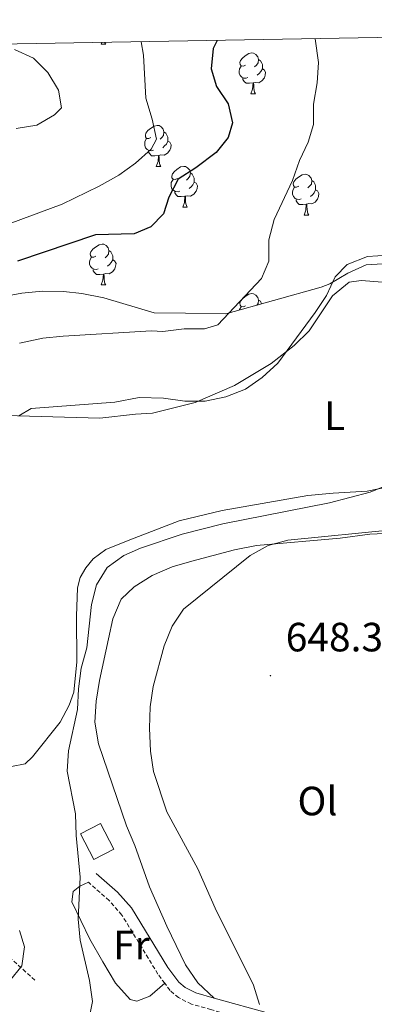
# Model space of a CAD drawing. Units: metres. Extents: x 620701 to 625208, y 4701324 to 4704372.
# Drawn here: x 622370 to 622457, y 4703825 to 4704066 of the extents above; entities that cross this region are included whole.
import ezdxf
from ezdxf.enums import TextEntityAlignment as Align

# ---------------------------------------------------------------- set-up
doc = ezdxf.new("R2010")
doc.units = ezdxf.units.M
doc.header["$MEASUREMENT"] = 0
doc.linetypes.add('TRAZOSX2', pattern=[1.5, 1, -0.5])
for name, color, linetype, lineweight in [('Carátula', 7, 'Continuous', 5), ('Level 11', 142, 'TRAZOSX2', 13), ('Level 15', 1, 'Continuous', 0), ('Level 21', 19, 'Continuous', 0), ('Level 35', 92, 'Continuous', 0), ('Level 36', 19, 'Continuous', 40), ('Level 37', 92, 'Continuous', 0), ('Level 4', 36, 'Continuous', 30), ('Level 41', 39, 'Continuous', 0), ('Level 5', 36, 'Continuous', 0), ('Level 52', 1, 'Continuous', 13), ('Level 61', 19, 'Continuous', 0), ('Level 7', 1, 'Continuous', 0)]:
    doc.layers.add(name, color=color, linetype=linetype, lineweight=lineweight)
doc.styles.add('Arial', font='ARIAL.TTF', dxfattribs={"height": 0.2})

# ---------------------------------------------------------------- blocks, each defined once
blk = doc.blocks.new('5PATER')
at = {"layer": 'Carátula', "linetype": 'Continuous', "lineweight": 5}
h = blk.add_hatch(color=250, dxfattribs=at)
edge = h.paths.add_edge_path()
edge.add_ellipse((0, 0), major_axis=(-1.33, -1.34), ratio=0.999422, start_angle=0, end_angle=360)

msp = doc.modelspace()

# ---------------------------------------------------------------- linework, layer by layer
at = {"layer": 'Level 11', "color": 142, "linetype": 'TRAZOSX2', "lineweight": 13}
msp.add_polyline3d([(622373.72, 4703830.95, 637.07), (622365.98, 4703837.98, 635)], dxfattribs=at)
at = {"layer": 'Level 15', "linetype": 'Continuous', "lineweight": 13}
msp.add_polyline3d([(622388.18, 4703860.53, 643.94), (622384.93, 4703866.82, 643.77), (622389.84, 4703869.36, 644.96), (622393.09, 4703863.07, 645.13), (622388.18, 4703860.53, 643.94)], dxfattribs=at)
at = {"layer": 'Level 21', "color": 19, "linetype": 'Continuous', "lineweight": 0}
for points in [[(622417.67, 4703826.56, 643.67), (622413.15, 4703827.85, 642.83), (622410.56, 4703829.14, 642.32), (622409.02, 4703830.46, 642.32), (622406.32, 4703834.1, 642.16), (622397.42, 4703848.69, 641.13), (622394.01, 4703852.55, 640.79), (622388.78, 4703857.16, 640.28)], [(622445.55, 4703801.07, 646.72), (622446.77, 4703804.41, 646.72), (622447.08, 4703808.73, 646.72), (622446.78, 4703814.67, 646.72), (622445.74, 4703817.39, 646.72), (622443.8, 4703819.61, 646.72), (622441.08, 4703820.89, 646.72), (622437.29, 4703821.66, 646.55), (622431.34, 4703822.83, 645.54), (622417.67, 4703826.56, 643.67)]]:
    msp.add_polyline3d(points, dxfattribs=at)
at = {"layer": 'Level 21', "color": 19, "linetype": 'TRAZOSX2', "lineweight": 0}
for points in [[(622405.56, 4703830.21, 642.25), (622403.89, 4703832.47, 642.16), (622395.06, 4703846.95, 641.13), (622391.94, 4703850.48, 640.79), (622386.85, 4703854.97, 640.28)], [(622432.56, 4703794.15, 646.32), (622433.73, 4703794.27, 646.38), (622436.34, 4703795.16, 646.38), (622438.84, 4703796.58, 646.38), (622441.04, 4703798.51, 646.38), (622442.86, 4703802.22, 646.72), (622443.89, 4703805.03, 646.72), (622444.15, 4703808.76, 646.72), (622443.89, 4703814.06, 646.72), (622443.2, 4703815.86, 646.72), (622442, 4703817.23, 646.72), (622440.16, 4703818.1, 646.72), (622436.72, 4703818.79, 646.55), (622430.67, 4703819.98, 645.54), (622416.88, 4703823.75, 643.67), (622412.09, 4703825.11, 642.83), (622408.94, 4703826.69, 642.32), (622406.87, 4703828.45, 642.32), (622405.56, 4703830.21, 642.25)]]:
    msp.add_polyline3d(points, dxfattribs=at)
at = {"layer": 'Level 35', "color": 92, "linetype": 'Continuous', "lineweight": 0, "ltscale": 0.5}
for points in [[(622459.06, 4704006.56, 640.42), (622454.92, 4704006.33, 640.12), (622450.42, 4704004.27, 640.1), (622446.01, 4704001.7, 639.98), (622443.9, 4704000.88, 639.56), (622420.57, 4703994.33, 633.16), (622410.64, 4703994.47, 631.73), (622402.97, 4703994.59, 631.12), (622390.64, 4703998.23, 631.12), (622385.22, 4703999.34, 630.44), (622380.73, 4703999.82, 630.46), (622375.6, 4703999.84, 629.8), (622370.54, 4703999.38, 628.69), (622364.27, 4703998.23, 627.74)], [(622369.98, 4703843.18, 639.26), (622371.16, 4703839.14, 639.26), (622370.49, 4703834.47, 639.26), (622367.49, 4703830.73, 639.26)]]:
    msp.add_polyline3d(points, dxfattribs=at)
at = {"layer": 'Level 36', "color": 92, "linetype": 'Continuous', "lineweight": 0}
for points in [[(622389.98, 4704060.39), (622390.15, 4704060.85)], [(622390.87, 4704060.86), (622390.89, 4704060.79), (622391.1, 4704060.39)], [(622389.98, 4704060.39), (622391.1, 4704060.39)], [(622425.37, 4704055.31), (622424.84, 4704055.05), (622424.31, 4704055.1), (622424.04, 4704055.47), (622423.99, 4704055.9), (622424.15, 4704056.42), (622424.63, 4704057.01), (622425.26, 4704057.54), (622426.16, 4704058.13), (622426.91, 4704058.29), (622427.34, 4704058.23), (622427.86, 4704057.92), (622428.4, 4704057.33), (622428.56, 4704056.69), (622428.44, 4704055.84), (622428.02, 4704055.31), (622427.6, 4704054.89)], [(622428.56, 4704056.69), (622429.03, 4704056.38), (622429.34, 4704055.74), (622429.5, 4704055.42), (622429.5, 4704054.84), (622429.5, 4704054.41), (622429.14, 4704053.72), (622428.72, 4704053.24), (622428.23, 4704052.82)], [(622425.96, 4704052.23), (622425.53, 4704052.07), (622424.94, 4704052.13), (622424.47, 4704052.34), (622424.04, 4704052.77), (622423.83, 4704053.35), (622423.83, 4704053.77), (622423.88, 4704054.36), (622424.31, 4704055.05)], [(622429.5, 4704054.41), (622429.96, 4704054.16), (622430.3, 4704053.55), (622430.19, 4704052.82), (622429.98, 4704052.18), (622429.4, 4704051.44), (622428.6, 4704050.96), (622427.75, 4704051.07), (622427.32, 4704050.94)], [(622427.21, 4704050.94), (622426.32, 4704050.85), (622425.48, 4704050.85), (622425.05, 4704051.28), (622424.74, 4704051.76), (622424.74, 4704052.07)], [(622426.67, 4704048.25), (622427.1, 4704049.41), (622427.21, 4704050.94), (622427.32, 4704050.94), (622427.36, 4704050.35), (622427.39, 4704049.67), (622427.46, 4704049.05), (622427.58, 4704048.65), (622427.79, 4704048.25)], [(622426.67, 4704048.25), (622427.79, 4704048.25)], [(622402.18, 4704037.54), (622401.65, 4704037.28), (622401.12, 4704037.33), (622400.86, 4704037.7), (622400.8, 4704038.13), (622400.96, 4704038.65), (622401.44, 4704039.24), (622402.08, 4704039.77), (622402.98, 4704040.36), (622403.72, 4704040.52), (622404.15, 4704040.46), (622404.68, 4704040.15), (622405.21, 4704039.56), (622405.37, 4704038.92), (622405.26, 4704038.07), (622404.83, 4704037.54), (622404.41, 4704037.12)], [(622402.77, 4704034.46), (622402.34, 4704034.3), (622401.76, 4704034.36), (622401.28, 4704034.57), (622400.86, 4704035), (622400.64, 4704035.58), (622400.64, 4704036), (622400.7, 4704036.59), (622401.12, 4704037.28)], [(622405.37, 4704038.92), (622405.84, 4704038.61), (622406.16, 4704037.97), (622406.32, 4704037.65), (622406.32, 4704037.07), (622406.32, 4704036.64), (622405.95, 4704035.95), (622405.53, 4704035.47), (622405.05, 4704035.05)], [(622404.03, 4704033.17), (622403.14, 4704033.08), (622402.29, 4704033.08), (622401.87, 4704033.51), (622401.55, 4704033.99), (622401.55, 4704034.3)], [(622406.32, 4704036.64), (622406.77, 4704036.39), (622407.12, 4704035.78), (622407.01, 4704035.05), (622406.8, 4704034.41), (622406.21, 4704033.67), (622405.42, 4704033.19), (622404.57, 4704033.3), (622404.14, 4704033.17)], [(622403.48, 4704030.48), (622403.92, 4704031.64), (622404.03, 4704033.17), (622404.14, 4704033.17), (622404.17, 4704032.58), (622404.21, 4704031.9), (622404.28, 4704031.28), (622404.39, 4704030.88), (622404.61, 4704030.48)], [(622403.48, 4704030.48), (622404.61, 4704030.48)], [(622408.66, 4704027.51), (622408.13, 4704027.24), (622407.6, 4704027.3), (622407.33, 4704027.67), (622407.28, 4704028.09), (622407.44, 4704028.61), (622407.92, 4704029.21), (622408.55, 4704029.74), (622409.45, 4704030.32), (622410.2, 4704030.48), (622410.62, 4704030.43), (622411.15, 4704030.11), (622411.68, 4704029.53), (622411.84, 4704028.89), (622411.73, 4704028.04), (622411.31, 4704027.51), (622410.89, 4704027.08)], [(622409.24, 4704024.43), (622408.82, 4704024.27), (622408.23, 4704024.33), (622407.76, 4704024.54), (622407.33, 4704024.96), (622407.12, 4704025.55), (622407.12, 4704025.97), (622407.17, 4704026.55), (622407.6, 4704027.24)], [(622411.84, 4704028.89), (622412.32, 4704028.57), (622412.63, 4704027.93), (622412.79, 4704027.61), (622412.79, 4704027.03), (622412.79, 4704026.61), (622412.42, 4704025.92), (622412, 4704025.44), (622411.52, 4704025.02)], [(622438.43, 4704025.6), (622437.9, 4704025.34), (622437.37, 4704025.39), (622437.1, 4704025.76), (622437.05, 4704026.19), (622437.21, 4704026.71), (622437.69, 4704027.3), (622438.32, 4704027.83), (622439.22, 4704028.42), (622439.97, 4704028.58), (622440.39, 4704028.52), (622440.92, 4704028.21), (622441.45, 4704027.62), (622441.61, 4704026.98), (622441.5, 4704026.13), (622441.08, 4704025.6), (622440.66, 4704025.18)], [(622412.79, 4704026.61), (622413.25, 4704026.36), (622413.59, 4704025.74), (622413.48, 4704025.02), (622413.27, 4704024.38), (622412.69, 4704023.64), (622411.89, 4704023.16), (622411.04, 4704023.26), (622410.61, 4704023.13)], [(622439.01, 4704022.52), (622438.59, 4704022.36), (622438, 4704022.42), (622437.53, 4704022.63), (622437.1, 4704023.06), (622436.89, 4704023.64), (622436.89, 4704024.06), (622436.94, 4704024.65), (622437.37, 4704025.34)], [(622442.56, 4704024.7), (622443.02, 4704024.45), (622443.36, 4704023.84), (622443.25, 4704023.11), (622443.04, 4704022.47), (622442.46, 4704021.73), (622441.66, 4704021.25), (622440.81, 4704021.36), (622440.38, 4704021.23)], [(622441.61, 4704026.98), (622442.09, 4704026.67), (622442.4, 4704026.03), (622442.56, 4704025.71), (622442.56, 4704025.13), (622442.56, 4704024.7), (622442.19, 4704024.01), (622441.77, 4704023.53), (622441.29, 4704023.11)], [(622410.5, 4704023.13), (622409.61, 4704023.05), (622408.77, 4704023.05), (622408.34, 4704023.48), (622408.02, 4704023.95), (622408.02, 4704024.27)], [(622409.96, 4704020.45), (622410.39, 4704021.61), (622410.5, 4704023.13), (622410.61, 4704023.13), (622410.65, 4704022.55), (622410.68, 4704021.86), (622410.75, 4704021.25), (622410.87, 4704020.85), (622411.08, 4704020.45)], [(622440.27, 4704021.23), (622439.38, 4704021.14), (622438.54, 4704021.14), (622438.11, 4704021.57), (622437.79, 4704022.05), (622437.79, 4704022.36)], [(622409.96, 4704020.45), (622411.08, 4704020.45)], [(622439.73, 4704018.54), (622440.16, 4704019.7), (622440.27, 4704021.23), (622440.38, 4704021.23), (622440.42, 4704020.64), (622440.45, 4704019.96), (622440.52, 4704019.34), (622440.64, 4704018.94), (622440.85, 4704018.54)], [(622439.73, 4704018.54), (622440.85, 4704018.54)], [(622388.68, 4704008.46), (622388.15, 4704008.19), (622387.62, 4704008.25), (622387.35, 4704008.62), (622387.3, 4704009.04), (622387.46, 4704009.56), (622387.94, 4704010.16), (622388.57, 4704010.69), (622389.47, 4704011.27), (622390.22, 4704011.43), (622390.64, 4704011.38), (622391.17, 4704011.07), (622391.7, 4704010.48), (622391.86, 4704009.84), (622391.75, 4704008.99), (622391.33, 4704008.46), (622390.91, 4704008.03)], [(622389.26, 4704005.38), (622388.84, 4704005.22), (622388.25, 4704005.28), (622387.78, 4704005.49), (622387.35, 4704005.91), (622387.14, 4704006.5), (622387.14, 4704006.92), (622387.19, 4704007.5), (622387.62, 4704008.19)], [(622391.86, 4704009.84), (622392.34, 4704009.53), (622392.65, 4704008.89), (622392.81, 4704008.57), (622392.81, 4704007.99), (622392.81, 4704007.56), (622392.44, 4704006.87), (622392.02, 4704006.39), (622391.54, 4704005.97)], [(622392.81, 4704007.56), (622393.27, 4704007.31), (622393.61, 4704006.69), (622393.5, 4704005.97), (622393.29, 4704005.33), (622392.71, 4704004.59), (622391.91, 4704004.11), (622391.06, 4704004.21), (622390.63, 4704004.08)], [(622390.52, 4704004.08), (622389.63, 4704004), (622388.79, 4704004), (622388.36, 4704004.43), (622388.04, 4704004.9), (622388.04, 4704005.22)], [(622389.98, 4704001.4), (622390.41, 4704002.56), (622390.52, 4704004.08), (622390.63, 4704004.08), (622390.67, 4704003.5), (622390.7, 4704002.81), (622390.77, 4704002.2), (622390.89, 4704001.8), (622391.1, 4704001.4)], [(622389.98, 4704001.4), (622391.1, 4704001.4)], [(622425.37, 4703996.32), (622424.84, 4703996.05), (622424.31, 4703996.11), (622424.04, 4703996.48), (622423.99, 4703996.91), (622424.15, 4703997.43), (622424.63, 4703998.02), (622425.26, 4703998.55), (622426.16, 4703999.13), (622426.91, 4703999.29), (622427.33, 4703999.24), (622427.86, 4703998.93), (622428.39, 4703998.34), (622428.55, 4703997.7), (622428.44, 4703996.85), (622428.12, 4703996.45)], [(622423.87, 4703995.25), (622423.88, 4703995.37), (622424.31, 4703996.05)], [(622428.55, 4703997.7), (622429.03, 4703997.39), (622429.32, 4703996.78)]]:
    msp.add_lwpolyline(points, dxfattribs=at)
for points in [[(622422.62, 4703976.77, 635.25), (622431.65, 4703982.15, 635.08), (622437.31, 4703986.57, 634.74), (622440.95, 4703990.14, 634.74), (622446.72, 4703998.74, 634.74), (622450.74, 4704002.07, 635.08), (622453.74, 4704002.5, 635.42), (622458.97, 4704002.1, 636.27)], [(622363.62, 4703969.45, 634.57), (622389.61, 4703968.71, 635.42), (622398.41, 4703969.69, 635.59), (622402.56, 4703969.99, 635.59), (622413, 4703972.57, 635.25), (622422.62, 4703976.77, 635.25)], [(622460.3, 4703951.95, 640.84), (622455.15, 4703950.84, 640.5), (622446.82, 4703950.37, 639.83), (622440.62, 4703949.79, 639.66), (622419.6, 4703946.15, 638.98), (622409.11, 4703943.54, 639.15), (622397.03, 4703938.93, 639.32), (622391.11, 4703936.59, 638.47)], [(622417.67, 4703826.56, 643.67), (622413.71, 4703830.3, 643.67), (622410.66, 4703834.76, 643.5), (622406.1, 4703844.21, 643.33), (622401.86, 4703853.83, 643.5), (622398.21, 4703864, 643.67), (622396.15, 4703868.78, 643.67), (622389.33, 4703888.93, 643.67), (622388.45, 4703894.25, 643.67), (622388.72, 4703899.36, 643.67), (622389.52, 4703904.44, 643.67), (622391.78, 4703914.68, 643.67), (622392.8, 4703919.58, 643.33), (622394.87, 4703924.35, 643.16), (622398.09, 4703927.39, 643.16), (622402.5, 4703930.18, 643.33), (622407.37, 4703932.27, 643.67), (622412.22, 4703933.71, 643.67), (622422.68, 4703936.46, 644.01), (622428.05, 4703937.52, 644.18), (622448.6, 4703939.29, 644.52), (622455.88, 4703940.29, 644.86), (622466.52, 4703940.82, 645.54)], [(622391.11, 4703936.59, 638.47), (622388, 4703934.3, 638.3), (622386.23, 4703932.05, 638.3), (622384.86, 4703929.7, 638.3), (622384.19, 4703927.14, 638.3), (622383.9, 4703920.17, 638.64), (622384, 4703909, 639.15), (622383.29, 4703901.6, 639.15), (622382.16, 4703898.39, 639.15), (622379.92, 4703894.2, 639.15), (622373.17, 4703885.76, 638.47), (622371.33, 4703884, 638.3), (622368.01, 4703883.32, 638.13)], [(622386.85, 4703854.97, 640.28), (622384.72, 4703854.02, 640.28), (622383.08, 4703852.7, 640.28), (622382.81, 4703850.18, 640.11), (622387.21, 4703841, 639.94), (622390.35, 4703835.47, 640.11), (622393.5, 4703830.25, 640.79), (622397.1, 4703826.21, 640.96), (622398.73, 4703825.84, 640.96), (622401.88, 4703827.02, 641.3), (622405.56, 4703830.21, 642.25)]]:
    msp.add_polyline3d(points, dxfattribs=at)
at = {"layer": 'Level 4', "color": 36, "linetype": 'Continuous', "lineweight": 30}
msp.add_polyline3d([(622418.39, 4704061.35, 625), (622417.45, 4704059.39, 625), (622416.96, 4704054.42, 625), (622418.28, 4704050.08, 625), (622421.11, 4704045.8, 625), (622422.15, 4704041.14, 625), (622421.14, 4704037.57, 625), (622418.17, 4704033.85, 625), (622413.21, 4704030.15, 625), (622408.84, 4704027.33, 625), (622406.53, 4704022.89, 625), (622405.26, 4704018.87, 625), (622402.12, 4704015.69, 625), (622398.06, 4704013.96, 625), (622388.62, 4704013.72, 625), (622369.45, 4704007.23, 625)], dxfattribs=at)
at = {"layer": 'Level 5', "color": 36, "linetype": 'Continuous', "lineweight": 0}
for points in [[(622399.76, 4704061.02, 620), (622400.34, 4704057.7, 620), (622400.94, 4704047.2, 620), (622402.48, 4704042.06, 620), (622403.5, 4704037.17, 620), (622402.22, 4704034.69, 620), (622398.41, 4704031.22, 620), (622394.32, 4704028.35, 620), (622389.45, 4704025.58, 620), (622380.39, 4704021.23, 620), (622365.21, 4704015.53, 620)], [(622442.44, 4704061.77, 630), (622443.29, 4704055.93, 630), (622442.91, 4704050.94, 630), (622442, 4704045.7, 630), (622441.99, 4704040.7, 630), (622440.75, 4704036.41, 630), (622438.6, 4704031.89, 630), (622436.91, 4704027, 630), (622432.36, 4704017.45, 630), (622431.07, 4704012.47, 630), (622431.07, 4704007.23, 630), (622429.28, 4704002.98, 630), (622418.57, 4703991.65, 630), (622415.29, 4703990.61, 630), (622410.29, 4703990.68, 630), (622405.09, 4703989.99, 630), (622402.33, 4703990.15, 630), (622380.62, 4703988.87, 630), (622375.66, 4703988.32, 630), (622369.98, 4703987.11, 630)], [(622368.68, 4704059.13, 615), (622373.36, 4704057, 615), (622376.88, 4704053.5, 615), (622379.53, 4704049.18, 615), (622380.22, 4704044.8, 615), (622378.56, 4704043.08, 615), (622374.22, 4704040.58, 615), (622369.15, 4704039.76, 615)], [(622460.37, 4704008.74, 635), (622455.29, 4704008.38, 635), (622450.29, 4704006.42, 635), (622447.34, 4704003.37, 635), (622445.2, 4703998.85, 635), (622442.44, 4703994.63, 635), (622433.32, 4703982.19, 635), (622429.46, 4703978.69, 635), (622425.32, 4703975.89, 635), (622420.52, 4703974, 635), (622415.48, 4703972.91, 635), (622410.47, 4703972.93, 635), (622405.23, 4703973.61, 635), (622399.31, 4703973.84, 635), (622393.31, 4703972.63, 635), (622372.84, 4703971.13, 635), (622369.79, 4703969.32, 635)], [(622460.54, 4703952.47, 640), (622455.89, 4703950.62, 640), (622445.92, 4703948, 640), (622419.79, 4703942.85, 640), (622409.82, 4703940.3, 640), (622399.63, 4703936.88, 640), (622395.52, 4703935.11, 640), (622391.44, 4703932.18, 640), (622388.84, 4703927.87, 640), (622387.57, 4703923.03, 640), (622386.47, 4703912.47, 640), (622385.1, 4703907.49, 640), (622384.38, 4703902.4, 640), (622384.16, 4703897.34, 640), (622381.98, 4703887.19, 640), (622381.66, 4703882.19, 640), (622383.7, 4703871.74, 640), (622383.83, 4703866.44, 640), (622384.8, 4703856.22, 640), (622384.3, 4703845.94, 640), (622384.79, 4703840.81, 640), (622387.07, 4703830.92, 640), (622387.86, 4703825.73, 640), (622386.89, 4703820.78, 640)], [(622462.12, 4703941.46, 645), (622435.73, 4703938.8, 645), (622430.89, 4703937.56, 645), (622426.48, 4703935.1, 645), (622410.12, 4703921.9, 645), (622407.36, 4703917.73, 645), (622405.44, 4703912.96, 645), (622402.7, 4703902.95, 645), (622401.97, 4703898.01, 645), (622401.8, 4703892.78, 645), (622402.07, 4703887.11, 645), (622402.84, 4703882.17, 645), (622406.04, 4703872.23, 645), (622413.65, 4703858.3, 645), (622417.9, 4703848.64, 645), (622427.29, 4703829.78, 645), (622428.81, 4703825.01, 645)]]:
    msp.add_polyline3d(points, dxfattribs=at)
at = {"layer": 'Level 52', "color": 1, "linetype": 'Continuous', "lineweight": 13}
msp.add_polyline3d([(622388.18, 4703860.53, 643.94), (622384.93, 4703866.82, 643.77), (622389.84, 4703869.36, 644.96), (622393.09, 4703863.07, 645.13), (622388.18, 4703860.53, 643.94)], close=True, dxfattribs=at)
at = {"layer": 'Level 61', "color": 19, "linetype": 'Continuous', "lineweight": 0}
msp.add_lwpolyline([(621577.82, 4704046.46), (625002.73, 4704107.11), (625044.18, 4701793.86), (621618.13, 4701733.24), (621577.82, 4704046.46)], close=True, dxfattribs=at)

# ---------------------------------------------------------------- block references
at = {"layer": 'Level 7', "color": 19, "linetype": 'Continuous', "lineweight": 0, "xscale": 0.09999983015004542, "yscale": 0.09999983015004542}
msp.add_blockref('5PATER', (622431.48, 4703905.64, 648.34), dxfattribs=at)

# ---------------------------------------------------------------- texts
at = {"layer": 'Level 37', "color": 92, "linetype": 'Continuous', "lineweight": 0, "style": 'Arial'}
for s, p in [('L', (622447.22, 4703969.36, 637.52)), ('Ol', (622443.01, 4703874.89, 647.72)), ('Fr', (622397.39, 4703839.59, 640.81))]:
    msp.add_text(s, height=7, dxfattribs=at).set_placement(p, align=Align.MIDDLE_CENTER)
at = {"layer": 'Level 41', "color": 19, "linetype": 'Continuous', "lineweight": 0, "style": 'Arial'}
msp.add_text('648.34', height=7, dxfattribs=at).set_placement((622435.23, 4703909.39, 648.34), align=Align.BOTTOM_LEFT)

doc.saveas('drawing.dxf')
